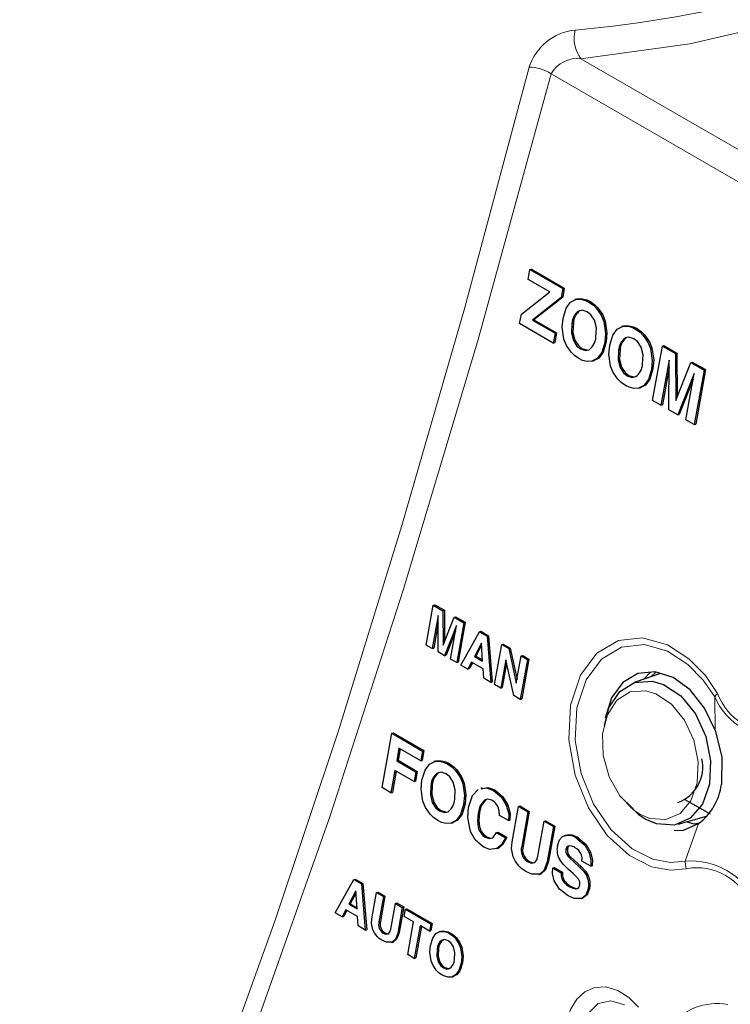
# Model space of a CAD drawing. Units: millimetres. Extents: x 0 to 426, y 0 to 297.
# Drawn here: x 67 to 72, y 86 to 93 of the extents above; entities that cross this region are included whole.
import ezdxf

# ---------------------------------------------------------------- set-up
doc = ezdxf.new("R2010")
doc.units = ezdxf.units.MM

msp = doc.modelspace()

# ---------------------------------------------------------------- linework, layer by layer
at = {"color": 7, "linetype": 'Continuous', "lineweight": 0}
for p, q in [((70.6228, 92.3951), (72.0314, 91.582)), ((70.4135, 92.2902), (71.9135, 91.4243)), ((71.5578, 87.935), (71.5615, 87.7018)), ((71.4445, 87.0491), (71.3518, 86.786))]:
    msp.add_line(p, q, dxfattribs=at)
at = {"color": 7, "linetype": 'Continuous', "lineweight": 30}
for p, q in [((70.2538, 90.8531), (70.2661, 90.9214)), ((70.2661, 90.9214), (70.2759, 90.9244)), ((70.2661, 90.9214), (70.4965, 90.7884)), ((70.2759, 90.9244), (70.5063, 90.7914)), ((70.4053, 90.7657), (70.2538, 90.8531)), ((70.4965, 90.7884), (70.4853, 90.7261)), ((70.5063, 90.7914), (70.4951, 90.7291)), ((70.4965, 90.7884), (70.5063, 90.7914)), ((70.2057, 90.6105), (70.4053, 90.7657)), ((70.4853, 90.7261), (70.2827, 90.5674)), ((70.4951, 90.7291), (70.2926, 90.5705)), ((70.4853, 90.7261), (70.4951, 90.7291)), ((70.5901, 90.7142), (70.5802, 90.7111)), ((70.6207, 90.7141), (70.6305, 90.7172)), ((70.6786, 90.694), (70.6884, 90.6971)), ((70.7317, 90.65), (70.7416, 90.6531)), ((70.1937, 90.5435), (70.2057, 90.6105)), ((70.6069, 90.6316), (70.6167, 90.6347)), ((70.4291, 90.4076), (70.1937, 90.5435)), ((70.2827, 90.5674), (70.2926, 90.5705)), ((70.2827, 90.5674), (70.4413, 90.4759)), ((70.2926, 90.5705), (70.4512, 90.4789)), ((70.5596, 90.5448), (70.5695, 90.5478)), ((70.783, 90.5588), (70.7928, 90.5619)), ((70.9164, 90.5258), (70.9066, 90.5227)), ((70.947, 90.5257), (70.9569, 90.5288)), ((71.0049, 90.5056), (71.0148, 90.5087)), ((70.4413, 90.4759), (70.4291, 90.4076)), ((70.4512, 90.4789), (70.4389, 90.4106)), ((70.4413, 90.4759), (70.4512, 90.4789)), ((70.9333, 90.4432), (70.9431, 90.4463)), ((71.0581, 90.4616), (71.0679, 90.4647)), ((70.4291, 90.4076), (70.4389, 90.4106)), ((70.5698, 90.4247), (70.5796, 90.4278)), ((70.62, 90.3673), (70.6298, 90.3704)), ((70.6298, 90.3704), (70.664, 90.3593)), ((70.7889, 90.4124), (70.7987, 90.4155)), ((71.1093, 90.3704), (71.1192, 90.3735)), ((71.1234, 90.0067), (71.1916, 90.3871)), ((71.1916, 90.3871), (71.2014, 90.3901)), ((71.1916, 90.3871), (71.2837, 90.3339)), ((71.2014, 90.3901), (71.2935, 90.337)), ((70.7468, 90.3025), (70.7154, 90.2864)), ((70.7369, 90.2994), (70.7468, 90.3025)), ((70.886, 90.3564), (70.8958, 90.3594)), ((71.2837, 90.3339), (71.2935, 90.337)), ((71.2837, 90.3339), (71.2862, 90.0068)), ((71.2935, 90.337), (71.2958, 90.0312)), ((70.7061, 90.2819), (70.7159, 90.285)), ((70.8962, 90.2363), (70.906, 90.2394)), ((71.1152, 90.224), (71.1251, 90.2271)), ((71.2396, 90.2883), (71.1817, 89.9731)), ((71.2394, 90.2365), (71.1916, 89.9762)), ((71.238, 89.9406), (71.2396, 90.2883)), ((71.2862, 90.0068), (71.3912, 90.2718)), ((71.3912, 90.2718), (71.401, 90.2749)), ((71.3912, 90.2718), (71.483, 90.2189)), ((71.401, 90.2749), (71.4928, 90.2219)), ((70.9464, 90.1789), (70.9562, 90.182)), ((70.9562, 90.182), (70.9904, 90.1709)), ((71.4142, 90.194), (71.2997, 89.905)), ((71.3565, 89.8722), (71.4142, 90.194)), ((71.483, 90.2189), (71.4148, 89.8385)), ((71.4928, 90.2219), (71.4247, 89.8416)), ((71.483, 90.2189), (71.4928, 90.2219)), ((71.0325, 90.0935), (71.0423, 90.0966)), ((71.0731, 90.1141), (71.0418, 90.098)), ((71.0633, 90.111), (71.0731, 90.1141)), ((71.4071, 90.1543), (71.3095, 89.9081)), ((71.1817, 89.9731), (71.1234, 90.0067)), ((71.1817, 89.9731), (71.1916, 89.9762)), ((71.2997, 89.905), (71.238, 89.9406)), ((71.2997, 89.905), (71.3095, 89.9081)), ((71.4148, 89.8385), (71.3565, 89.8722)), ((71.4148, 89.8385), (71.4247, 89.8416)), ((69.5401, 88.2971), (69.5901, 88.576)), ((69.5901, 88.576), (69.6, 88.5791)), ((69.5901, 88.576), (69.6577, 88.5371)), ((69.6, 88.5791), (69.6675, 88.5401)), ((69.6577, 88.5371), (69.6675, 88.5401)), ((69.6577, 88.5371), (69.6595, 88.2972)), ((69.6675, 88.5401), (69.6691, 88.3216)), ((69.6253, 88.5036), (69.5829, 88.2725)), ((69.6251, 88.4518), (69.5927, 88.2755)), ((69.6241, 88.2486), (69.6253, 88.5036)), ((69.6595, 88.2972), (69.7365, 88.4915)), ((69.7365, 88.4915), (69.7463, 88.4946)), ((69.7365, 88.4915), (69.8038, 88.4527)), ((69.7463, 88.4946), (69.8136, 88.4557)), ((69.8038, 88.4527), (69.7538, 88.1738)), ((69.8136, 88.4557), (69.7637, 88.1768)), ((69.8038, 88.4527), (69.8136, 88.4557)), ((69.7534, 88.4344), (69.6694, 88.2225)), ((69.7463, 88.3947), (69.6792, 88.2256)), ((69.7111, 88.1984), (69.7534, 88.4344)), ((69.7828, 88.1571), (69.9124, 88.39)), ((69.9124, 88.39), (69.9222, 88.3931)), ((69.9124, 88.39), (69.9662, 88.3589)), ((69.9222, 88.3931), (69.9761, 88.362)), ((69.9269, 88.3106), (69.8778, 88.2166)), ((69.9348, 88.1837), (69.9269, 88.3106)), ((69.9662, 88.3589), (69.9761, 88.362)), ((69.9662, 88.3589), (69.9926, 88.0359)), ((69.9761, 88.362), (70.0025, 88.039)), ((70.0688, 88.2997), (70.0786, 88.3028)), ((70.0786, 88.3028), (70.1278, 88.2748)), ((69.5829, 88.2725), (69.5401, 88.2971)), ((69.5829, 88.2725), (69.5927, 88.2755)), ((69.6694, 88.2225), (69.6241, 88.2486)), ((69.9278, 88.2965), (69.8877, 88.2197)), ((70.0188, 88.0208), (70.0688, 88.2997)), ((70.0688, 88.2997), (70.118, 88.2717)), ((70.118, 88.2717), (70.1278, 88.2748)), ((70.118, 88.2717), (70.1707, 88.0304)), ((70.1278, 88.2748), (70.1755, 88.0566)), ((69.6694, 88.2225), (69.6792, 88.2256)), ((69.7538, 88.1738), (69.7111, 88.1984)), ((69.7538, 88.1738), (69.7637, 88.1768)), ((69.857, 88.1773), (69.8314, 88.129)), ((69.8633, 88.1737), (69.8412, 88.1321)), ((69.9385, 88.1303), (69.857, 88.1773)), ((69.8778, 88.2166), (69.8877, 88.2197)), ((69.8778, 88.2166), (69.9348, 88.1837)), ((69.8877, 88.2197), (69.9342, 88.1928)), ((70.0976, 88.1935), (70.0615, 87.9961)), ((70.1027, 88.1705), (70.0714, 87.9992)), ((70.1527, 87.9435), (70.0976, 88.1935)), ((70.1707, 88.0304), (70.2055, 88.2208)), ((70.2483, 88.1961), (70.1983, 87.9172)), ((70.2055, 88.2208), (70.2154, 88.2238)), ((70.2055, 88.2208), (70.2483, 88.1961)), ((70.2581, 88.1992), (70.2081, 87.9202)), ((70.2154, 88.2238), (70.2581, 88.1992)), ((70.2483, 88.1961), (70.2581, 88.1992)), ((69.8314, 88.129), (69.7828, 88.1571)), ((69.8314, 88.129), (69.8412, 88.1321)), ((69.9424, 88.0649), (69.9385, 88.1303)), ((71.1793, 88.0974), (70.9953, 88.0354)), ((71.1096, 88.1062), (71.0589, 88.0568)), ((71.1456, 88.108), (71.1111, 88.0744)), ((69.9926, 88.0359), (69.9424, 88.0649)), ((69.9926, 88.0359), (70.0025, 88.039)), ((70.0615, 87.9961), (70.0188, 88.0208)), ((70.0615, 87.9961), (70.0714, 87.9992)), ((70.1983, 87.9172), (70.1527, 87.9435)), ((70.1983, 87.9172), (70.2081, 87.9202)), ((69.2999, 87.6804), (69.3097, 87.6835)), ((69.3097, 87.6835), (69.5249, 87.5592)), ((69.2317, 87.3001), (69.2999, 87.6804)), ((69.2999, 87.6804), (69.5151, 87.5562)), ((69.3498, 87.5762), (69.3341, 87.4885)), ((69.3582, 87.5714), (69.3439, 87.4915)), ((69.5028, 87.4879), (69.3498, 87.5762)), ((69.5151, 87.5562), (69.5028, 87.4879)), ((69.5249, 87.5592), (69.5127, 87.491)), ((69.5151, 87.5562), (69.5249, 87.5592)), ((69.3341, 87.4885), (69.3439, 87.4915)), ((69.3341, 87.4885), (69.4682, 87.411)), ((69.3439, 87.4915), (69.4781, 87.4141)), ((69.5028, 87.4879), (69.5127, 87.491)), ((69.6036, 87.4849), (69.5938, 87.4819)), ((69.6342, 87.4849), (69.644, 87.4879)), ((69.3218, 87.4202), (69.2939, 87.2642)), ((69.3303, 87.4153), (69.3037, 87.2672)), ((69.456, 87.3428), (69.3218, 87.4202)), ((69.4682, 87.411), (69.456, 87.3428)), ((69.4781, 87.4141), (69.4658, 87.3458)), ((69.4682, 87.411), (69.4781, 87.4141)), ((69.6204, 87.4024), (69.6303, 87.4054)), ((69.6921, 87.4647), (69.7019, 87.4678)), ((69.7452, 87.4208), (69.7551, 87.4238)), ((69.456, 87.3428), (69.4658, 87.3458)), ((69.2939, 87.2642), (69.2317, 87.3001)), ((69.5732, 87.3155), (69.583, 87.3185)), ((69.7965, 87.3296), (69.8063, 87.3326)), ((69.9322, 87.2997), (69.9224, 87.2966)), ((70.0107, 87.2808), (70.0206, 87.2838)), ((69.2939, 87.2642), (69.3037, 87.2672)), ((69.9477, 87.2137), (69.9575, 87.2168)), ((71.5282, 87.1142), (71.3523, 87.2157)), ((69.5833, 87.1954), (69.5932, 87.1985)), ((69.6335, 87.138), (69.6434, 87.1411)), ((69.6434, 87.1411), (69.6776, 87.13)), ((69.8024, 87.1832), (69.8122, 87.1862)), ((70.1006, 87.1776), (70.1105, 87.1807)), ((70.1411, 86.9203), (70.1857, 87.169)), ((70.1857, 87.169), (70.1955, 87.1721)), ((70.1857, 87.169), (70.2517, 87.1309)), ((70.1955, 87.1721), (70.2616, 87.1339)), ((70.2517, 87.1309), (70.2084, 86.8888)), ((70.2616, 87.1339), (70.2182, 86.8918)), ((70.2517, 87.1309), (70.2616, 87.1339)), ((69.7603, 87.0732), (69.7289, 87.0571)), ((69.7504, 87.0701), (69.7603, 87.0732)), ((69.9031, 87.1232), (69.913, 87.1263)), ((70.116, 87.0703), (70.0539, 87.1061)), ((70.116, 87.0703), (70.1259, 87.0733)), ((70.3204, 86.8201), (70.3644, 87.0658)), ((70.3644, 87.0658), (70.3743, 87.0689)), ((70.3644, 87.0658), (70.4305, 87.0277)), ((70.3743, 87.0689), (70.4403, 87.0308)), ((71.3033, 87.0439), (71.5001, 87.0999)), ((69.7196, 87.0527), (69.7295, 87.0557)), ((69.9041, 87.0244), (69.914, 87.0274)), ((70.4305, 87.0277), (70.3867, 86.7836)), ((70.4403, 87.0308), (70.3966, 86.7867)), ((70.4305, 87.0277), (70.4403, 87.0308)), ((69.9539, 86.9531), (69.9637, 86.9562)), ((70.0324, 86.9862), (70.0423, 86.9893)), ((70.0324, 86.9862), (70.0945, 86.9504)), ((70.0423, 86.9893), (70.1044, 86.9534)), ((70.0945, 86.9504), (70.1044, 86.9534)), ((70.5172, 86.9663), (70.5073, 86.9632)), ((70.595, 86.9435), (70.6049, 86.9465)), ((70.045, 86.8768), (70.034, 86.8758)), ((70.0351, 86.8738), (70.045, 86.8768)), ((70.2084, 86.8888), (70.2182, 86.8918)), ((70.5177, 86.8684), (70.5275, 86.8715)), ((70.2478, 86.7835), (70.2576, 86.7865)), ((70.3867, 86.7836), (70.3966, 86.7867)), ((70.5234, 86.8326), (70.5333, 86.8357)), ((70.5429, 86.8104), (70.5527, 86.8134)), ((70.5429, 86.8104), (70.6132, 86.7449)), ((70.5527, 86.8134), (70.623, 86.748)), ((70.6906, 86.7513), (70.6298, 86.7865)), ((70.6805, 86.8451), (70.6903, 86.8482)), ((70.4259, 86.7391), (70.4357, 86.7422)), ((70.4259, 86.7391), (70.4842, 86.7055)), ((70.4357, 86.7422), (70.494, 86.7085)), ((70.5673, 86.699), (70.5359, 86.7275)), ((70.6132, 86.7449), (70.623, 86.748)), ((70.6906, 86.7513), (70.7005, 86.7544)), ((68.9049, 86.4255), (69.0345, 86.6584)), ((69.0345, 86.6584), (69.0444, 86.6615)), ((69.0345, 86.6584), (69.0884, 86.6274)), ((69.0444, 86.6615), (69.0982, 86.6304)), ((70.3286, 86.6934), (70.3385, 86.6965)), ((70.334, 86.6952), (70.3439, 86.6983)), ((70.4842, 86.7055), (70.494, 86.7085)), ((70.489, 86.6625), (70.4988, 86.6656)), ((70.6635, 86.6829), (70.6733, 86.686)), ((69.0884, 86.6274), (69.0982, 86.6304)), ((69.0884, 86.6274), (69.1148, 86.3044)), ((69.0982, 86.6304), (69.1246, 86.3074)), ((70.5403, 86.6092), (70.5501, 86.6123)), ((70.5866, 86.5929), (70.5964, 86.596)), ((70.6749, 86.5976), (70.6848, 86.6006)), ((69.0491, 86.579), (69, 86.4851)), ((69.05, 86.5649), (69.0098, 86.4881)), ((69.057, 86.4522), (69.0491, 86.579)), ((69.1611, 86.3841), (69.1938, 86.5665)), ((69.1938, 86.5665), (69.2036, 86.5696)), ((69.1938, 86.5665), (69.2422, 86.5386)), ((69.2036, 86.5696), (69.2521, 86.5416)), ((69.2422, 86.5386), (69.2104, 86.361)), ((69.2521, 86.5416), (69.2202, 86.3641)), ((69.2422, 86.5386), (69.2521, 86.5416)), ((70.6237, 86.5248), (70.6335, 86.5278)), ((70.6287, 86.5264), (70.6385, 86.5295)), ((68.9792, 86.4458), (68.9535, 86.3974)), ((68.9855, 86.4421), (68.9634, 86.4005)), ((69.0607, 86.3987), (68.9792, 86.4458)), ((69, 86.4851), (69.0098, 86.4881)), ((69, 86.4851), (69.057, 86.4522)), ((69.0098, 86.4881), (69.0564, 86.4612)), ((69.2925, 86.3106), (69.3248, 86.4909)), ((69.3248, 86.4909), (69.3347, 86.4939)), ((69.3248, 86.4909), (69.3733, 86.4629)), ((69.3347, 86.4939), (69.3831, 86.466)), ((69.3733, 86.4629), (69.3412, 86.2839)), ((69.3831, 86.466), (69.351, 86.2869)), ((69.3733, 86.4629), (69.3831, 86.466)), ((69.3871, 86.3997), (69.3961, 86.4497)), ((69.3961, 86.4497), (69.4059, 86.4528)), ((69.3961, 86.4497), (69.5727, 86.3478)), ((69.4059, 86.4528), (69.5826, 86.3508)), ((68.9535, 86.3974), (68.9049, 86.4255)), ((68.9535, 86.3974), (68.9634, 86.4005)), ((69.0646, 86.3333), (69.0607, 86.3987)), ((69.4526, 86.3618), (69.3871, 86.3997)), ((69.1148, 86.3044), (69.0646, 86.3333)), ((69.1148, 86.3044), (69.1246, 86.3074)), ((69.2104, 86.361), (69.2202, 86.3641)), ((69.4116, 86.133), (69.4526, 86.3618)), ((69.4982, 86.3355), (69.4572, 86.1067)), ((69.5066, 86.3307), (69.467, 86.1097)), ((69.5638, 86.2977), (69.4982, 86.3355)), ((69.5727, 86.3478), (69.5638, 86.2977)), ((69.5727, 86.3478), (69.5826, 86.3508)), ((69.5826, 86.3508), (69.5736, 86.3008)), ((69.2393, 86.2838), (69.2491, 86.2868)), ((69.3412, 86.2839), (69.351, 86.2869)), ((69.5638, 86.2977), (69.5736, 86.3008)), ((69.6414, 86.2957), (69.6315, 86.2926)), ((69.6511, 86.2343), (69.6609, 86.2374)), ((69.6612, 86.2948), (69.671, 86.2979)), ((69.7036, 86.2801), (69.7135, 86.2831)), ((69.7426, 86.2478), (69.7525, 86.2509)), ((69.2986, 86.2178), (69.3085, 86.2208)), ((69.3026, 86.2191), (69.3124, 86.2221)), ((69.6164, 86.1706), (69.6263, 86.1737)), ((69.7802, 86.181), (69.79, 86.184)), ((69.4572, 86.1067), (69.4116, 86.133)), ((69.4572, 86.1067), (69.467, 86.1097)), ((69.6239, 86.0826), (69.6337, 86.0857)), ((69.6607, 86.0405), (69.6705, 86.0436)), ((69.6705, 86.0436), (69.6956, 86.0354)), ((69.7845, 86.0736), (69.7944, 86.0766)), ((69.7238, 85.9779), (69.7337, 85.9809)), ((69.7563, 85.9938), (69.7333, 85.982)), ((69.7464, 85.9907), (69.7563, 85.9938))]:
    msp.add_line(p, q, dxfattribs=at)
at = {"color": 7, "linetype": 'Continuous', "lineweight": 0, "flags": 128}
for points in [[(72.0813, 92.6598), (71.3839, 92.5003), (70.6228, 92.3951)], [(66.698, 82.0188), (67.1406, 82.9472), (67.5952, 84.0041), (68.0344, 85.124), (68.4851, 86.3735), (68.9241, 87.6894), (69.3708, 89.1322), (69.8098, 90.6565), (70.2597, 92.3358)], [(70.4135, 92.2902), (69.903, 90.4324), (69.3823, 88.6866), (68.8686, 87.1026), (68.3498, 85.6353), (67.8325, 84.3014), (67.3102, 83.0851), (66.7909, 82.0075)], [(71.3588, 86.7337), (71.2487, 86.7233), (71.1168, 86.7477), (70.9627, 86.8253), (70.8061, 86.9666), (70.6745, 87.1595), (70.5819, 87.3879), (70.5381, 87.6342), (70.5504, 87.8764), (70.6191, 88.086), (70.7346, 88.2406), (70.8842, 88.3293), (71.0538, 88.3482), (71.2268, 88.2993), (71.3772, 88.2012), (71.4924, 88.0829), (71.5784, 87.9593)], [(71.3518, 86.786), (71.2486, 86.7762), (71.1249, 86.7991), (70.9805, 86.8719), (70.8337, 87.0043), (70.7103, 87.1851), (70.6235, 87.3992), (70.5825, 87.6302), (70.594, 87.8572), (70.6584, 88.0538), (70.7667, 88.1987), (70.9069, 88.2818), (71.066, 88.2996), (71.2281, 88.2537), (71.369, 88.1618), (71.4771, 88.0509), (71.5578, 87.935)], [(71.0342, 87.1148), (71.1045, 87.0843), (71.2161, 87.0764), (71.3155, 87.1193), (71.3915, 87.2081), (71.4356, 87.3329), (71.4428, 87.4795), (71.4122, 87.6315), (71.3473, 87.7717), (71.2555, 87.8842), (71.1471, 87.9565), (71.0763, 87.9774), (70.9672, 87.9693), (70.874, 87.9113), (70.8072, 87.8099), (70.7743, 87.6766), (70.779, 87.5265), (70.8208, 87.3764), (70.8951, 87.2432), (70.9933, 87.1421), (71.0342, 87.1148)], [(71.5578, 87.935), (71.5662, 87.9464), (71.5784, 87.9593)], [(71.3588, 86.7337), (71.3535, 86.7597), (71.3518, 86.786)], [(70.8939, 85.0376), (70.8175, 85.053), (70.7383, 85.0946), (70.6637, 85.1613), (70.6009, 85.2472), (70.5547, 85.3431), (70.5256, 85.4429), (70.5133, 85.5498), (70.521, 85.6552), (70.549, 85.7489), (70.5937, 85.8228), (70.6498, 85.8735), (70.7185, 85.9031), (70.7974, 85.9071), (70.8797, 85.8833), (70.9575, 85.8342), (71.0246, 85.7668)], [(70.8201, 85.1877), (70.7336, 85.2626), (70.6684, 85.3712), (70.6344, 85.4971), (70.6367, 85.6212), (70.6751, 85.7244), (70.7437, 85.7911), (70.8319, 85.8111), (70.9265, 85.7815)]]:
    msp.add_lwpolyline(points, dxfattribs=at)
at = {"color": 7, "linetype": 'Continuous', "lineweight": 30, "flags": 128}
for points in [[(70.5494, 90.6937), (70.587, 90.7129), (70.6207, 90.7141)], [(70.5906, 90.7128), (70.5969, 90.716), (70.6305, 90.7172)], [(70.6207, 90.7141), (70.6532, 90.7062), (70.6786, 90.694)], [(70.6305, 90.7172), (70.6631, 90.7092), (70.6884, 90.6971)], [(70.4975, 90.5806), (70.5189, 90.6518), (70.5494, 90.6937)], [(70.6786, 90.694), (70.7093, 90.6722), (70.7317, 90.65)], [(70.6884, 90.6971), (70.7191, 90.6752), (70.7416, 90.6531)], [(70.7317, 90.65), (70.7649, 90.6028), (70.783, 90.5588)], [(70.7416, 90.6531), (70.7748, 90.6058), (70.7928, 90.5619)], [(70.5034, 90.4342), (70.4915, 90.518), (70.4975, 90.5806)], [(70.6663, 90.6257), (70.6321, 90.6369), (70.6069, 90.6316)], [(70.7165, 90.5683), (70.6915, 90.606), (70.6663, 90.6257)], [(70.5596, 90.5448), (70.556, 90.4783), (70.5698, 90.4247)], [(70.5695, 90.5478), (70.5659, 90.4813), (70.5796, 90.4278)], [(70.7267, 90.4483), (70.7303, 90.5148), (70.7165, 90.5683)], [(70.783, 90.5588), (70.7948, 90.475), (70.7889, 90.4124)], [(70.7928, 90.5619), (70.8046, 90.4781), (70.7987, 90.4155)], [(70.8238, 90.3922), (70.8453, 90.4634), (70.8758, 90.5053)], [(70.8758, 90.5053), (70.9134, 90.5245), (70.947, 90.5257)], [(70.917, 90.5244), (70.9232, 90.5276), (70.9569, 90.5288)], [(70.947, 90.5257), (70.9796, 90.5178), (71.0049, 90.5056)], [(70.9569, 90.5288), (70.9894, 90.5208), (71.0148, 90.5087)], [(71.0049, 90.5056), (71.0357, 90.4838), (71.0581, 90.4616)], [(71.0148, 90.5087), (71.0455, 90.4868), (71.0679, 90.4647)], [(70.5546, 90.343), (70.5214, 90.3903), (70.5034, 90.4342)], [(70.9927, 90.4373), (70.9585, 90.4485), (70.9333, 90.4432)], [(71.0429, 90.3799), (71.0179, 90.4176), (70.9927, 90.4373)], [(71.0581, 90.4616), (71.0913, 90.4144), (71.1093, 90.3704)], [(71.0679, 90.4647), (71.1011, 90.4174), (71.1192, 90.3735)], [(70.5698, 90.4247), (70.5948, 90.387), (70.62, 90.3673)], [(70.5796, 90.4278), (70.6047, 90.3901), (70.6298, 90.3704)], [(70.62, 90.3673), (70.6542, 90.3562), (70.6794, 90.3614)], [(70.7889, 90.4124), (70.7674, 90.3413), (70.7369, 90.2994)], [(70.7987, 90.4155), (70.7773, 90.3443), (70.7468, 90.3025)], [(70.8297, 90.2458), (70.8179, 90.3296), (70.8238, 90.3922)], [(71.0531, 90.2599), (71.0567, 90.3264), (71.0429, 90.3799)], [(71.1093, 90.3704), (71.1211, 90.2866), (71.1152, 90.224)], [(71.1192, 90.3735), (71.131, 90.2897), (71.1251, 90.2271)], [(70.6078, 90.2991), (70.5771, 90.321), (70.5546, 90.343)], [(70.6657, 90.2789), (70.6331, 90.287), (70.6078, 90.2991)], [(70.7369, 90.2994), (70.6993, 90.2801), (70.6657, 90.2789)], [(70.886, 90.3564), (70.8824, 90.2899), (70.8962, 90.2363)], [(70.8958, 90.3594), (70.8922, 90.2929), (70.906, 90.2394)], [(70.881, 90.1546), (70.8478, 90.2019), (70.8297, 90.2458)], [(70.8962, 90.2363), (70.9212, 90.1986), (70.9464, 90.1789)], [(70.906, 90.2394), (70.931, 90.2017), (70.9562, 90.182)], [(71.1251, 90.2271), (71.1036, 90.1559), (71.0731, 90.1141)], [(70.9464, 90.1789), (70.9805, 90.1678), (71.0058, 90.173)], [(71.1152, 90.224), (71.0938, 90.1529), (71.0633, 90.111)], [(70.9341, 90.1106), (70.9034, 90.1326), (70.881, 90.1546)], [(70.992, 90.0905), (70.9595, 90.0986), (70.9341, 90.1106)], [(71.0633, 90.111), (71.0257, 90.0917), (70.992, 90.0905)], [(71.5615, 87.7018), (71.4872, 87.8564), (71.3859, 87.9831), (71.2669, 88.0701), (71.1412, 88.1093), (71.0203, 88.0972), (70.9156, 88.0349), (70.8366, 87.928), (70.7907, 87.7866)], [(70.7878, 87.7332), (70.8186, 87.8579), (70.8934, 87.9713), (70.9976, 88.0361), (71.1196, 88.0452), (71.1987, 88.0219), (71.3199, 87.9411), (71.4226, 87.8152), (71.4951, 87.6585), (71.5293, 87.4885), (71.5213, 87.3246), (71.472, 87.1851), (71.387, 87.0857), (71.2758, 87.0378), (71.1511, 87.0466), (71.0725, 87.0807), (71.0725, 87.0807)], [(71.5615, 87.7018), (71.6079, 87.5128), (71.6047, 87.3228)], [(69.5629, 87.4644), (69.6006, 87.4837), (69.6342, 87.4849)], [(69.6041, 87.4835), (69.6104, 87.4867), (69.644, 87.4879)], [(69.6342, 87.4849), (69.6668, 87.4769), (69.6921, 87.4647)], [(69.644, 87.4879), (69.6766, 87.4799), (69.7019, 87.4678)], [(69.511, 87.3514), (69.5324, 87.4225), (69.5629, 87.4644)], [(69.6798, 87.3965), (69.6457, 87.4076), (69.6204, 87.4024)], [(69.6921, 87.4647), (69.7228, 87.4429), (69.7452, 87.4208)], [(69.7019, 87.4678), (69.7327, 87.4459), (69.7551, 87.4238)], [(69.7452, 87.4208), (69.7785, 87.3735), (69.7965, 87.3296)], [(69.7551, 87.4238), (69.7883, 87.3766), (69.8063, 87.3326)], [(69.5169, 87.2049), (69.505, 87.2888), (69.511, 87.3514)], [(69.7301, 87.3391), (69.7051, 87.3768), (69.6798, 87.3965)], [(69.7402, 87.219), (69.7438, 87.2855), (69.7301, 87.3391)], [(69.5732, 87.3155), (69.5695, 87.249), (69.5833, 87.1954)], [(69.583, 87.3185), (69.5794, 87.2521), (69.5932, 87.1985)], [(69.7965, 87.3296), (69.8083, 87.2458), (69.8024, 87.1832)], [(69.8063, 87.3326), (69.8181, 87.2488), (69.8122, 87.1862)], [(69.8373, 87.1624), (69.864, 87.2445), (69.9036, 87.2879)], [(69.9237, 87.2918), (69.9619, 87.2992), (70.0107, 87.2808)], [(69.9335, 87.2949), (69.9717, 87.3023), (70.0206, 87.2838)], [(70.0107, 87.2808), (70.0674, 87.2332), (70.1006, 87.1776)], [(70.0206, 87.2838), (70.0772, 87.2363), (70.1105, 87.1807)], [(69.5681, 87.1137), (69.5349, 87.161), (69.5169, 87.2049)], [(69.9477, 87.2137), (69.9157, 87.1704), (69.9031, 87.1232)], [(69.9575, 87.2168), (69.9255, 87.1734), (69.913, 87.1263)], [(70.0002, 87.2115), (69.9697, 87.2203), (69.9477, 87.2137)], [(69.5833, 87.1954), (69.6083, 87.1578), (69.6335, 87.138)], [(69.5932, 87.1985), (69.6182, 87.1608), (69.6434, 87.1411)], [(69.6335, 87.138), (69.6677, 87.127), (69.693, 87.1321)], [(69.8024, 87.1832), (69.7809, 87.112), (69.7504, 87.0701)], [(69.8122, 87.1862), (69.7908, 87.115), (69.7603, 87.0732)], [(69.8493, 86.9929), (69.831, 87.0896), (69.8373, 87.1624)], [(70.0539, 87.1061), (70.0515, 87.1349), (70.0462, 87.1574)], [(70.1006, 87.1776), (70.1173, 87.1171), (70.116, 87.0703)], [(70.1105, 87.1807), (70.1271, 87.1201), (70.1259, 87.0733)], [(71.0725, 87.0807), (71.0268, 87.1112), (70.9432, 87.1973)], [(69.6213, 87.0698), (69.5906, 87.0917), (69.5681, 87.1137)], [(69.6792, 87.0496), (69.6466, 87.0577), (69.6213, 87.0698)], [(69.7504, 87.0701), (69.7128, 87.0508), (69.6792, 87.0496)], [(69.9031, 87.1232), (69.8985, 87.0691), (69.9041, 87.0244)], [(69.913, 87.1263), (69.9083, 87.0721), (69.914, 87.0274)], [(71.3647, 87.0614), (71.4129, 87.0463), (71.4521, 87.0552)], [(69.9391, 86.8863), (69.8819, 86.9354), (69.8493, 86.9929)], [(71.2753, 87.0025), (71.3339, 87.0011), (71.4445, 87.0491)], [(69.9539, 86.9531), (69.981, 86.9436), (70.0063, 86.9495), (70.0324, 86.9862)], [(69.9637, 86.9562), (69.9909, 86.9467), (70.006, 86.9502)], [(70.0945, 86.9504), (70.0669, 86.8993), (70.0351, 86.8738)], [(70.1044, 86.9534), (70.0768, 86.9023), (70.045, 86.8768)], [(70.4581, 86.8946), (70.4723, 86.9346), (70.4923, 86.9559)], [(70.595, 86.9435), (70.6494, 86.8986), (70.6805, 86.8451)], [(70.6049, 86.9465), (70.6592, 86.9017), (70.6903, 86.8482)], [(70.0351, 86.8738), (69.9823, 86.8688), (69.9391, 86.8863)], [(70.1485, 86.8156), (70.1373, 86.8753), (70.1411, 86.9203)], [(70.5177, 86.8684), (70.5176, 86.8482), (70.5234, 86.8326)], [(70.5414, 86.8941), (70.5321, 86.8915), (70.5244, 86.8852), (70.5177, 86.8684)], [(70.5413, 86.8941), (70.5343, 86.8882), (70.5275, 86.8715)], [(70.5275, 86.8715), (70.5275, 86.8513), (70.5333, 86.8357)], [(70.5786, 86.883), (70.5577, 86.8922), (70.5414, 86.8941)], [(70.19, 86.7507), (70.164, 86.7842), (70.1485, 86.8156)], [(70.2478, 86.7835), (70.2747, 86.7727), (70.2999, 86.7776), (70.3133, 86.7956), (70.3204, 86.8201)], [(70.2576, 86.7865), (70.2846, 86.7757), (70.3005, 86.7789)], [(70.3966, 86.7867), (70.3757, 86.7265), (70.3439, 86.6983)], [(70.5359, 86.7275), (70.4997, 86.763), (70.4739, 86.7957)], [(70.5234, 86.8326), (70.5338, 86.8192), (70.5429, 86.8104)], [(70.5333, 86.8357), (70.5436, 86.8223), (70.5527, 86.8134)], [(70.6298, 86.7865), (70.6299, 86.8105), (70.6259, 86.8297)], [(70.6805, 86.8451), (70.6926, 86.7919), (70.6906, 86.7513)], [(70.6903, 86.8482), (70.7025, 86.795), (70.7005, 86.7544)], [(70.2367, 86.7145), (70.2099, 86.7327), (70.19, 86.7507)], [(70.3867, 86.7836), (70.3658, 86.7235), (70.334, 86.6952)], [(70.4351, 86.6479), (70.4234, 86.6997), (70.4259, 86.7391)], [(70.6132, 86.7449), (70.6434, 86.7132), (70.6635, 86.6829)], [(70.623, 86.748), (70.6532, 86.7162), (70.6733, 86.686)], [(70.334, 86.6952), (70.2801, 86.6952), (70.2367, 86.7145)], [(70.4842, 86.7055), (70.4837, 86.6816), (70.489, 86.6625)], [(70.494, 86.7085), (70.4936, 86.6846), (70.4988, 86.6656)], [(70.6048, 86.66), (70.5843, 86.6828), (70.5673, 86.699)], [(70.5335, 86.5432), (70.472, 86.5907), (70.4351, 86.6479)], [(70.5403, 86.6092), (70.5661, 86.597), (70.5866, 86.5929)], [(70.5501, 86.6123), (70.576, 86.6), (70.5964, 86.596)], [(70.5866, 86.5929), (70.5974, 86.5948), (70.6066, 86.6012), (70.6146, 86.6201)], [(70.6749, 86.5976), (70.6563, 86.5483), (70.6287, 86.5264)], [(70.6848, 86.6006), (70.6661, 86.5514), (70.6385, 86.5295)], [(70.6287, 86.5264), (70.576, 86.5249), (70.5335, 86.5432)], [(69.1665, 86.3074), (69.1583, 86.3511), (69.1611, 86.3841)], [(69.197, 86.2598), (69.1779, 86.2843), (69.1665, 86.3074)], [(69.2393, 86.2838), (69.2591, 86.2759), (69.2775, 86.2795), (69.2873, 86.2927), (69.2925, 86.3106)], [(69.2312, 86.2332), (69.2116, 86.2465), (69.197, 86.2598)], [(69.2491, 86.2868), (69.2689, 86.2789), (69.2806, 86.2812)], [(69.3412, 86.2839), (69.3259, 86.2398), (69.3026, 86.2191)], [(69.351, 86.2869), (69.3357, 86.2429), (69.3124, 86.2221)], [(69.5708, 86.1969), (69.5866, 86.2491), (69.6089, 86.2798)], [(69.6089, 86.2798), (69.6365, 86.294), (69.6612, 86.2948)], [(69.6418, 86.2947), (69.6464, 86.297), (69.671, 86.2979)], [(69.6947, 86.23), (69.6696, 86.2382), (69.6511, 86.2343)], [(69.6612, 86.2948), (69.6851, 86.289), (69.7036, 86.2801)], [(69.671, 86.2979), (69.6949, 86.292), (69.7135, 86.2831)], [(69.7036, 86.2801), (69.7262, 86.2641), (69.7426, 86.2478)], [(69.7135, 86.2831), (69.736, 86.2671), (69.7525, 86.2509)], [(69.7426, 86.2478), (69.767, 86.2132), (69.7802, 86.181)], [(69.7525, 86.2509), (69.7768, 86.2162), (69.79, 86.184)], [(69.3026, 86.2191), (69.263, 86.219), (69.2312, 86.2332)], [(69.5752, 86.0896), (69.5665, 86.151), (69.5708, 86.1969)], [(69.6164, 86.1706), (69.6138, 86.1219), (69.6239, 86.0826)], [(69.6263, 86.1737), (69.6236, 86.1249), (69.6337, 86.0857)], [(69.7315, 86.1879), (69.7132, 86.2156), (69.6947, 86.23)], [(69.7389, 86.0999), (69.7416, 86.1486), (69.7315, 86.1879)], [(69.7802, 86.181), (69.7889, 86.1195), (69.7845, 86.0736)], [(69.79, 86.184), (69.7987, 86.1226), (69.7944, 86.0766)], [(69.6128, 86.0227), (69.5884, 86.0573), (69.5752, 86.0896)], [(69.6239, 86.0826), (69.6422, 86.055), (69.6607, 86.0405)], [(69.6337, 86.0857), (69.6521, 86.058), (69.6705, 86.0436)], [(69.6607, 86.0405), (69.6858, 86.0324), (69.7043, 86.0362)], [(69.7845, 86.0736), (69.7688, 86.0214), (69.7464, 85.9907)], [(69.7944, 86.0766), (69.7786, 86.0245), (69.7563, 85.9938)], [(69.6517, 85.9904), (69.6292, 86.0065), (69.6128, 86.0227)], [(69.6942, 85.9757), (69.6703, 85.9816), (69.6517, 85.9904)], [(69.7464, 85.9907), (69.7189, 85.9766), (69.6942, 85.9757)]]:
    msp.add_lwpolyline(points, dxfattribs=at)
at = {"color": 7, "linetype": 'Continuous', "lineweight": 0}
for centre, radius, start, end in [((69.8383, 100.9642), 8.4016, 275.07641, 284.7601), ((70.6198, 92.2189), 0.3785, 95.76713, 162.01876), ((70.8151, 92.539), 0.2401, 166.36881, 216.80563), ((70.5976, 92.1842), 0.2124, 83.16939, 150.06467), ((70.263, 92.0646), 0.2712, 56.30183, 90.7004), ((71.9581, 88.0942), 0.4029, 199.56003, 280.44535), ((71.9976, 88.1266), 0.4797, 203.53946, 276.46607), ((71.3933, 86.2876), 0.5001, 25.24147, 94.76406), ((71.4319, 86.3377), 0.4027, 19.53798, 100.4674), ((71.5718, 85.3713), 0.4196, 79.44013, 142.62475)]:
    msp.add_arc(centre, radius, start, end, dxfattribs=at)
at = {"color": 7, "linetype": 'Continuous', "lineweight": 30}
for centre, radius, start, end in [((70.6693, 90.5414), 0.1097, 124.65347, 178.26197), ((70.6791, 90.5445), 0.1097, 124.65056, 178.26488), ((70.617, 90.4517), 0.1098, 304.67869, 358.23675), ((70.9956, 90.353), 0.1097, 124.65347, 178.26197), ((71.0054, 90.3561), 0.1097, 124.65056, 178.26488), ((70.9433, 90.2633), 0.1098, 304.67869, 358.23675), ((71.2091, 87.4457), 0.2655, 290.20976, 12.36158), ((69.6926, 87.3152), 0.1097, 124.65313, 178.2618), ((69.6828, 87.3122), 0.1097, 124.65313, 178.2618), ((71.1992, 87.3764), 0.4091, 306.84601, 352.47122), ((69.6305, 87.2224), 0.1098, 304.68311, 358.23426), ((69.9518, 87.1238), 0.1002, 19.59105, 61.14129), ((70.0119, 87.0466), 0.11, 191.64571, 238.182), ((70.0217, 87.0496), 0.11, 191.64057, 238.18714), ((70.5342, 86.8711), 0.0946, 49.94959, 116.28255), ((70.5457, 86.8801), 0.089, 48.27212, 108.29845), ((70.3008, 86.8633), 0.0959, 164.63176, 236.3981), ((70.3107, 86.8664), 0.0959, 164.62915, 236.40196), ((70.5933, 86.8656), 0.1384, 167.89619, 210.31526), ((70.5334, 86.7953), 0.0986, 20.36084, 62.74478), ((70.5925, 86.7108), 0.1142, 204.9947, 242.77386), ((70.6024, 86.7138), 0.1142, 204.99555, 242.77431), ((70.5636, 86.6287), 0.0517, 350.47038, 37.28948), ((70.5465, 86.6238), 0.1311, 348.43703, 26.80813), ((70.5564, 86.6269), 0.131, 348.43537, 26.8104), ((69.2782, 86.3424), 0.0703, 164.63121, 236.39719), ((69.2881, 86.3454), 0.0703, 164.63148, 236.39982), ((69.7067, 86.1712), 0.0804, 124.65506, 178.26132), ((69.6968, 86.1682), 0.0804, 124.64821, 178.26818), ((69.6585, 86.1024), 0.0805, 304.68055, 358.23253)]:
    msp.add_arc(centre, radius, start, end, dxfattribs=at)

doc.saveas('drawing.dxf')
